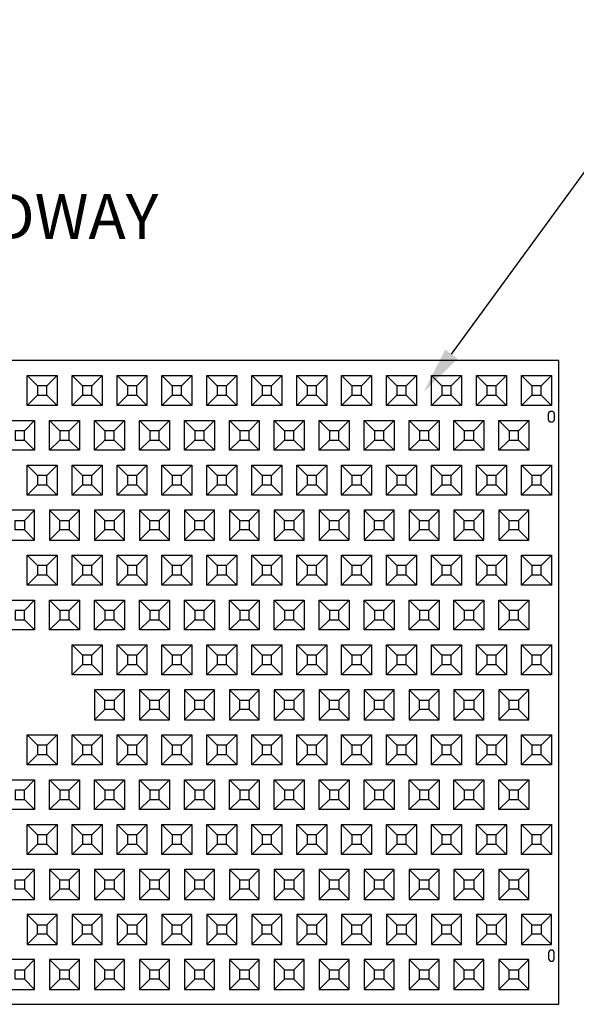
# Model space of a CAD drawing. Units: inches. Extents: x 33 to 677, y 44 to 904.
# Drawn here: x 230 to 300, y 587 to 712 of the extents above; entities that cross this region are included whole.
import ezdxf
from ezdxf import colors
from ezdxf.entities.mleader import LeaderData, LeaderLine
from ezdxf.math import Vec2, Vec3

# ---------------------------------------------------------------- set-up
doc = ezdxf.new("R2010")
doc.units = ezdxf.units.IN
doc.header["$MEASUREMENT"] = 0
for name, color, linetype in [('C-DIMS', 4, 'Continuous'), ('C-MAT', 3, 'Continuous'), ('C-PATT', 143, 'Continuous'), ('C-PATT-SOLID', 9, 'Continuous')]:
    doc.layers.add(name, color=color, linetype=linetype)
doc.styles.get("Standard").update_dxf_attribs({"font": 'arial.ttf'})

# ---------------------------------------------------------------- blocks, each defined once
blk = doc.blocks.new('A$C2CA2104A')
at = {"layer": 'C-MAT'}
blk.add_lwpolyline([(0, 0), (144, 0), (144, 86), (0, 86)], close=True, dxfattribs=at)
at = {"layer": 'C-PATT'}
for points in [[(142.63, 78.87, -1), (143.38, 78.87), (143.38, 78.12, -1), (142.63, 78.12)], [(142.63, 6.12, 1), (143.38, 6.12), (143.38, 6.87, 1), (142.63, 6.87)]]:
    blk.add_lwpolyline(points, format="xyb", close=True, dxfattribs=at)
at = {"layer": 'C-PATT-SOLID'}
for p, q in [((74.38, 82.62), (73, 84)), ((75.63, 82.62), (77, 84)), ((80.38, 82.62), (79, 84)), ((81.63, 82.62), (83, 84)), ((86.38, 82.62), (85, 84)), ((87.63, 82.62), (89, 84)), ((92.38, 82.62), (91, 84)), ((93.63, 82.62), (95, 84)), ((98.38, 82.62), (97, 84)), ((99.63, 82.62), (101, 84)), ((104.38, 82.62), (103, 84)), ((105.63, 82.62), (107, 84)), ((110.38, 82.62), (109, 84)), ((111.63, 82.62), (113, 84)), ((116.38, 82.62), (115, 84)), ((117.63, 82.62), (119, 84)), ((122.38, 82.62), (121, 84)), ((123.63, 82.62), (125, 84)), ((128.38, 82.62), (127, 84)), ((129.63, 82.62), (131, 84)), ((134.38, 82.62), (133, 84)), ((135.63, 82.62), (137, 84)), ((140.38, 82.62), (139, 84)), ((141.63, 82.62), (143, 84)), ((73, 80), (74.38, 81.37)), ((75.63, 81.37), (77, 80)), ((79, 80), (80.38, 81.37)), ((81.63, 81.37), (83, 80)), ((85, 80), (86.38, 81.37)), ((87.63, 81.37), (89, 80)), ((91, 80), (92.38, 81.37)), ((93.63, 81.37), (95, 80)), ((97, 80), (98.38, 81.37)), ((99.63, 81.37), (101, 80)), ((103, 80), (104.38, 81.37)), ((105.63, 81.37), (107, 80)), ((109, 80), (110.38, 81.37)), ((111.63, 81.37), (113, 80)), ((115, 80), (116.38, 81.37)), ((117.63, 81.37), (119, 80)), ((121, 80), (122.38, 81.37)), ((123.63, 81.37), (125, 80)), ((127, 80), (128.38, 81.37)), ((129.63, 81.37), (131, 80)), ((133, 80), (134.38, 81.37)), ((135.63, 81.37), (137, 80)), ((139, 80), (140.38, 81.37)), ((141.63, 81.37), (143, 80)), ((72.63, 76.62), (74, 78)), ((77.38, 76.62), (76, 78)), ((78.63, 76.62), (80, 78)), ((83.38, 76.62), (82, 78)), ((84.63, 76.62), (86, 78)), ((89.38, 76.62), (88, 78)), ((90.63, 76.62), (92, 78)), ((95.38, 76.62), (94, 78)), ((96.63, 76.62), (98, 78)), ((101.38, 76.62), (100, 78)), ((102.63, 76.62), (104, 78)), ((107.38, 76.62), (106, 78)), ((108.63, 76.62), (110, 78)), ((113.38, 76.62), (112, 78)), ((114.63, 76.62), (116, 78)), ((119.38, 76.62), (118, 78)), ((120.63, 76.62), (122, 78)), ((125.38, 76.62), (124, 78)), ((126.63, 76.62), (128, 78)), ((131.38, 76.62), (130, 78)), ((132.63, 76.62), (134, 78)), ((137.38, 76.62), (136, 78)), ((138.63, 76.62), (140, 78)), ((72.63, 75.37), (74, 74)), ((76, 74), (77.38, 75.37)), ((78.63, 75.37), (80, 74)), ((82, 74), (83.38, 75.37)), ((84.63, 75.37), (86, 74)), ((88, 74), (89.38, 75.37)), ((90.63, 75.37), (92, 74)), ((94, 74), (95.38, 75.37)), ((96.63, 75.37), (98, 74)), ((100, 74), (101.38, 75.37)), ((102.63, 75.37), (104, 74)), ((106, 74), (107.38, 75.37)), ((108.63, 75.37), (110, 74)), ((112, 74), (113.38, 75.37)), ((114.63, 75.37), (116, 74)), ((118, 74), (119.38, 75.37)), ((120.63, 75.37), (122, 74)), ((124, 74), (125.38, 75.37)), ((126.63, 75.37), (128, 74)), ((130, 74), (131.38, 75.37)), ((132.63, 75.37), (134, 74)), ((136, 74), (137.38, 75.37)), ((138.63, 75.37), (140, 74)), ((74.38, 70.62), (73, 72)), ((75.63, 70.62), (77, 72)), ((80.38, 70.62), (79, 72)), ((81.63, 70.62), (83, 72)), ((86.38, 70.62), (85, 72)), ((87.63, 70.62), (89, 72)), ((92.38, 70.62), (91, 72)), ((93.63, 70.62), (95, 72)), ((98.38, 70.62), (97, 72)), ((99.63, 70.62), (101, 72)), ((104.38, 70.62), (103, 72)), ((105.63, 70.62), (107, 72)), ((110.38, 70.62), (109, 72)), ((111.63, 70.62), (113, 72)), ((116.38, 70.62), (115, 72)), ((117.63, 70.62), (119, 72)), ((122.38, 70.62), (121, 72)), ((123.63, 70.62), (125, 72)), ((128.38, 70.62), (127, 72)), ((129.63, 70.62), (131, 72)), ((134.38, 70.62), (133, 72)), ((135.63, 70.62), (137, 72)), ((140.38, 70.62), (139, 72)), ((141.63, 70.62), (143, 72)), ((73, 68), (74.38, 69.37)), ((75.63, 69.37), (77, 68)), ((79, 68), (80.38, 69.37)), ((81.63, 69.37), (83, 68)), ((85, 68), (86.38, 69.37)), ((87.63, 69.37), (89, 68)), ((91, 68), (92.38, 69.37)), ((93.63, 69.37), (95, 68)), ((97, 68), (98.38, 69.37)), ((99.63, 69.37), (101, 68)), ((103, 68), (104.38, 69.37)), ((105.63, 69.37), (107, 68)), ((109, 68), (110.38, 69.37)), ((111.63, 69.37), (113, 68)), ((115, 68), (116.38, 69.37)), ((117.63, 69.37), (119, 68)), ((121, 68), (122.38, 69.37)), ((123.63, 69.37), (125, 68)), ((127, 68), (128.38, 69.37)), ((129.63, 69.37), (131, 68)), ((133, 68), (134.38, 69.37)), ((135.63, 69.37), (137, 68)), ((139, 68), (140.38, 69.37)), ((141.63, 69.37), (143, 68)), ((72.63, 64.62), (74, 66)), ((76, 66), (77.38, 64.62)), ((78.63, 64.62), (80, 66)), ((82, 66), (83.38, 64.62)), ((84.63, 64.62), (86, 66)), ((88, 66), (89.38, 64.62)), ((90.63, 64.62), (92, 66)), ((94, 66), (95.38, 64.62)), ((96.63, 64.62), (98, 66)), ((100, 66), (101.38, 64.62)), ((102.63, 64.62), (104, 66)), ((106, 66), (107.38, 64.62)), ((108.63, 64.62), (110, 66)), ((112, 66), (113.38, 64.62)), ((114.63, 64.62), (116, 66)), ((118, 66), (119.38, 64.62)), ((120.63, 64.62), (122, 66)), ((124, 66), (125.38, 64.62)), ((126.63, 64.62), (128, 66)), ((130, 66), (131.38, 64.62)), ((132.63, 64.62), (134, 66)), ((136, 66), (137.38, 64.62)), ((138.63, 64.62), (140, 66)), ((72.63, 63.37), (74, 62)), ((77.38, 63.37), (76, 62)), ((78.63, 63.37), (80, 62)), ((83.38, 63.37), (82, 62)), ((84.63, 63.37), (86, 62)), ((89.38, 63.37), (88, 62)), ((90.63, 63.37), (92, 62)), ((95.38, 63.37), (94, 62)), ((96.63, 63.37), (98, 62)), ((101.38, 63.37), (100, 62)), ((102.63, 63.37), (104, 62)), ((107.38, 63.37), (106, 62)), ((108.63, 63.37), (110, 62)), ((113.38, 63.37), (112, 62)), ((114.63, 63.37), (116, 62)), ((119.38, 63.37), (118, 62)), ((120.63, 63.37), (122, 62)), ((125.38, 63.37), (124, 62)), ((126.63, 63.37), (128, 62)), ((131.38, 63.37), (130, 62)), ((132.63, 63.37), (134, 62)), ((137.38, 63.37), (136, 62)), ((138.63, 63.37), (140, 62)), ((74.38, 58.62), (73, 60)), ((75.63, 58.62), (77, 60)), ((80.38, 58.62), (79, 60)), ((81.63, 58.62), (83, 60)), ((86.38, 58.62), (85, 60)), ((87.63, 58.62), (89, 60)), ((92.38, 58.62), (91, 60)), ((93.63, 58.62), (95, 60)), ((98.38, 58.62), (97, 60)), ((99.63, 58.62), (101, 60)), ((104.38, 58.62), (103, 60)), ((105.63, 58.62), (107, 60)), ((110.38, 58.62), (109, 60)), ((111.63, 58.62), (113, 60)), ((116.38, 58.62), (115, 60)), ((117.63, 58.62), (119, 60)), ((122.38, 58.62), (121, 60)), ((123.63, 58.62), (125, 60)), ((128.38, 58.62), (127, 60)), ((129.63, 58.62), (131, 60)), ((134.38, 58.62), (133, 60)), ((135.63, 58.62), (137, 60)), ((140.38, 58.62), (139, 60)), ((141.63, 58.62), (143, 60)), ((73, 56), (74.38, 57.37)), ((75.63, 57.37), (77, 56)), ((79, 56), (80.38, 57.37)), ((81.63, 57.37), (83, 56)), ((85, 56), (86.38, 57.37)), ((87.63, 57.37), (89, 56)), ((91, 56), (92.38, 57.37)), ((93.63, 57.37), (95, 56)), ((97, 56), (98.38, 57.37)), ((99.63, 57.37), (101, 56)), ((103, 56), (104.38, 57.37)), ((105.63, 57.37), (107, 56)), ((109, 56), (110.38, 57.37)), ((111.63, 57.37), (113, 56)), ((115, 56), (116.38, 57.37)), ((117.63, 57.37), (119, 56)), ((121, 56), (122.38, 57.37)), ((123.63, 57.37), (125, 56)), ((127, 56), (128.38, 57.37)), ((129.63, 57.37), (131, 56)), ((133, 56), (134.38, 57.37)), ((135.63, 57.37), (137, 56)), ((139, 56), (140.38, 57.37)), ((141.63, 57.37), (143, 56)), ((72.63, 52.62), (74, 54)), ((77.38, 52.62), (76, 54)), ((78.63, 52.62), (80, 54)), ((83.38, 52.62), (82, 54)), ((84.63, 52.62), (86, 54)), ((89.38, 52.62), (88, 54)), ((90.63, 52.62), (92, 54)), ((95.38, 52.62), (94, 54)), ((96.63, 52.62), (98, 54)), ((101.38, 52.62), (100, 54)), ((102.63, 52.62), (104, 54)), ((107.38, 52.62), (106, 54)), ((108.63, 52.62), (110, 54)), ((113.38, 52.62), (112, 54)), ((114.63, 52.62), (116, 54)), ((119.38, 52.62), (118, 54)), ((120.63, 52.62), (122, 54)), ((125.38, 52.62), (124, 54)), ((126.63, 52.62), (128, 54)), ((131.38, 52.62), (130, 54)), ((132.63, 52.62), (134, 54)), ((137.38, 52.62), (136, 54)), ((138.63, 52.62), (140, 54)), ((72.63, 51.37), (74, 50)), ((76, 50), (77.38, 51.37)), ((78.63, 51.37), (80, 50)), ((82, 50), (83.38, 51.37)), ((84.63, 51.37), (86, 50)), ((88, 50), (89.38, 51.37)), ((90.63, 51.37), (92, 50)), ((94, 50), (95.38, 51.37)), ((96.63, 51.37), (98, 50)), ((100, 50), (101.38, 51.37)), ((102.63, 51.37), (104, 50)), ((106, 50), (107.38, 51.37)), ((108.63, 51.37), (110, 50)), ((112, 50), (113.38, 51.37)), ((114.63, 51.37), (116, 50)), ((118, 50), (119.38, 51.37)), ((120.63, 51.37), (122, 50)), ((124, 50), (125.38, 51.37)), ((126.63, 51.37), (128, 50)), ((130, 50), (131.38, 51.37)), ((132.63, 51.37), (134, 50)), ((136, 50), (137.38, 51.37)), ((138.63, 51.37), (140, 50)), ((80.38, 46.62), (79, 48)), ((81.63, 46.62), (83, 48)), ((86.38, 46.62), (85, 48)), ((87.63, 46.62), (89, 48)), ((92.38, 46.62), (91, 48)), ((93.63, 46.62), (95, 48)), ((98.38, 46.62), (97, 48)), ((99.63, 46.62), (101, 48)), ((104.38, 46.62), (103, 48)), ((105.63, 46.62), (107, 48)), ((110.38, 46.62), (109, 48)), ((111.63, 46.62), (113, 48)), ((116.38, 46.62), (115, 48)), ((117.63, 46.62), (119, 48)), ((122.38, 46.62), (121, 48)), ((123.63, 46.62), (125, 48)), ((128.38, 46.62), (127, 48)), ((129.63, 46.62), (131, 48)), ((134.38, 46.62), (133, 48)), ((135.63, 46.62), (137, 48)), ((140.38, 46.62), (139, 48)), ((141.63, 46.62), (143, 48)), ((79, 44), (80.38, 45.37)), ((81.63, 45.37), (83, 44)), ((85, 44), (86.38, 45.37)), ((87.63, 45.37), (89, 44)), ((91, 44), (92.38, 45.37)), ((93.63, 45.37), (95, 44)), ((97, 44), (98.38, 45.37)), ((99.63, 45.37), (101, 44)), ((103, 44), (104.38, 45.37)), ((105.63, 45.37), (107, 44)), ((109, 44), (110.38, 45.37)), ((111.63, 45.37), (113, 44)), ((115, 44), (116.38, 45.37)), ((117.63, 45.37), (119, 44)), ((121, 44), (122.38, 45.37)), ((123.63, 45.37), (125, 44)), ((127, 44), (128.38, 45.37)), ((129.63, 45.37), (131, 44)), ((133, 44), (134.38, 45.37)), ((135.63, 45.37), (137, 44)), ((139, 44), (140.38, 45.37)), ((141.63, 45.37), (143, 44)), ((82, 42), (83.38, 40.62)), ((84.63, 40.62), (86, 42)), ((88, 42), (89.38, 40.62)), ((90.63, 40.62), (92, 42)), ((94, 42), (95.38, 40.62)), ((96.63, 40.62), (98, 42)), ((100, 42), (101.38, 40.62)), ((102.63, 40.62), (104, 42)), ((106, 42), (107.38, 40.62)), ((108.63, 40.62), (110, 42)), ((112, 42), (113.38, 40.62)), ((114.63, 40.62), (116, 42)), ((118, 42), (119.38, 40.62)), ((120.63, 40.62), (122, 42)), ((124, 42), (125.38, 40.62)), ((126.63, 40.62), (128, 42)), ((130, 42), (131.38, 40.62)), ((132.63, 40.62), (134, 42)), ((136, 42), (137.38, 40.62)), ((138.63, 40.62), (140, 42)), ((83.38, 39.37), (82, 38)), ((84.63, 39.37), (86, 38)), ((89.38, 39.37), (88, 38)), ((90.63, 39.37), (92, 38)), ((95.38, 39.37), (94, 38)), ((96.63, 39.37), (98, 38)), ((101.38, 39.37), (100, 38)), ((102.63, 39.37), (104, 38)), ((107.38, 39.37), (106, 38)), ((108.63, 39.37), (110, 38)), ((113.38, 39.37), (112, 38)), ((114.63, 39.37), (116, 38)), ((119.38, 39.37), (118, 38)), ((120.63, 39.37), (122, 38)), ((125.38, 39.37), (124, 38)), ((126.63, 39.37), (128, 38)), ((131.38, 39.37), (130, 38)), ((132.63, 39.37), (134, 38)), ((137.38, 39.37), (136, 38)), ((138.63, 39.37), (140, 38)), ((74.38, 34.62), (73, 36)), ((75.63, 34.62), (77, 36)), ((80.38, 34.62), (79, 36)), ((81.63, 34.62), (83, 36)), ((86.38, 34.62), (85, 36)), ((87.63, 34.62), (89, 36)), ((92.38, 34.62), (91, 36)), ((93.63, 34.62), (95, 36)), ((98.38, 34.62), (97, 36)), ((99.63, 34.62), (101, 36)), ((104.38, 34.62), (103, 36)), ((105.63, 34.62), (107, 36)), ((110.38, 34.62), (109, 36)), ((111.63, 34.62), (113, 36)), ((116.38, 34.62), (115, 36)), ((117.63, 34.62), (119, 36)), ((122.38, 34.62), (121, 36)), ((123.63, 34.62), (125, 36)), ((128.38, 34.62), (127, 36)), ((129.63, 34.62), (131, 36)), ((134.38, 34.62), (133, 36)), ((135.63, 34.62), (137, 36)), ((140.38, 34.62), (139, 36)), ((141.63, 34.62), (143, 36)), ((73, 32), (74.38, 33.37)), ((75.63, 33.37), (77, 32)), ((79, 32), (80.38, 33.37)), ((81.63, 33.37), (83, 32)), ((85, 32), (86.38, 33.37)), ((87.63, 33.37), (89, 32)), ((91, 32), (92.38, 33.37)), ((93.63, 33.37), (95, 32)), ((97, 32), (98.38, 33.37)), ((99.63, 33.37), (101, 32)), ((103, 32), (104.38, 33.37)), ((105.63, 33.37), (107, 32)), ((109, 32), (110.38, 33.37)), ((111.63, 33.37), (113, 32)), ((115, 32), (116.38, 33.37)), ((117.63, 33.37), (119, 32)), ((121, 32), (122.38, 33.37)), ((123.63, 33.37), (125, 32)), ((127, 32), (128.38, 33.37)), ((129.63, 33.37), (131, 32)), ((133, 32), (134.38, 33.37)), ((135.63, 33.37), (137, 32)), ((139, 32), (140.38, 33.37)), ((141.63, 33.37), (143, 32)), ((72.63, 28.62), (74, 30)), ((77.38, 28.62), (76, 30)), ((78.63, 28.62), (80, 30)), ((83.38, 28.62), (82, 30)), ((84.63, 28.62), (86, 30)), ((89.38, 28.62), (88, 30)), ((90.63, 28.62), (92, 30)), ((95.38, 28.62), (94, 30)), ((96.63, 28.62), (98, 30)), ((101.38, 28.62), (100, 30)), ((102.63, 28.62), (104, 30)), ((107.38, 28.62), (106, 30)), ((108.63, 28.62), (110, 30)), ((113.38, 28.62), (112, 30)), ((114.63, 28.62), (116, 30)), ((119.38, 28.62), (118, 30)), ((120.63, 28.62), (122, 30)), ((125.38, 28.62), (124, 30)), ((126.63, 28.62), (128, 30)), ((131.38, 28.62), (130, 30)), ((132.63, 28.62), (134, 30)), ((137.38, 28.62), (136, 30)), ((138.63, 28.62), (140, 30)), ((72.63, 27.37), (74, 26)), ((76, 26), (77.38, 27.37)), ((78.63, 27.37), (80, 26)), ((82, 26), (83.38, 27.37)), ((84.63, 27.37), (86, 26)), ((88, 26), (89.38, 27.37)), ((90.63, 27.37), (92, 26)), ((94, 26), (95.38, 27.37)), ((96.63, 27.37), (98, 26)), ((100, 26), (101.38, 27.37)), ((102.63, 27.37), (104, 26)), ((106, 26), (107.38, 27.37)), ((108.63, 27.37), (110, 26)), ((112, 26), (113.38, 27.37)), ((114.63, 27.37), (116, 26)), ((118, 26), (119.38, 27.37)), ((120.63, 27.37), (122, 26)), ((124, 26), (125.38, 27.37)), ((126.63, 27.37), (128, 26)), ((130, 26), (131.38, 27.37)), ((132.63, 27.37), (134, 26)), ((136, 26), (137.38, 27.37)), ((138.63, 27.37), (140, 26)), ((74.38, 22.62), (73, 24)), ((75.63, 22.62), (77, 24)), ((80.38, 22.62), (79, 24)), ((81.63, 22.62), (83, 24)), ((86.38, 22.62), (85, 24)), ((87.63, 22.62), (89, 24)), ((92.38, 22.62), (91, 24)), ((93.63, 22.62), (95, 24)), ((98.38, 22.62), (97, 24)), ((99.63, 22.62), (101, 24)), ((104.38, 22.62), (103, 24)), ((105.63, 22.62), (107, 24)), ((110.38, 22.62), (109, 24)), ((111.63, 22.62), (113, 24)), ((116.38, 22.62), (115, 24)), ((117.63, 22.62), (119, 24)), ((122.38, 22.62), (121, 24)), ((123.63, 22.62), (125, 24)), ((128.38, 22.62), (127, 24)), ((129.63, 22.62), (131, 24)), ((134.38, 22.62), (133, 24)), ((135.63, 22.62), (137, 24)), ((140.38, 22.62), (139, 24)), ((141.63, 22.62), (143, 24)), ((73, 20), (74.38, 21.37)), ((75.63, 21.37), (77, 20)), ((79, 20), (80.38, 21.37)), ((81.63, 21.37), (83, 20)), ((85, 20), (86.38, 21.37)), ((87.63, 21.37), (89, 20)), ((91, 20), (92.38, 21.37)), ((93.63, 21.37), (95, 20)), ((97, 20), (98.38, 21.37)), ((99.63, 21.37), (101, 20)), ((103, 20), (104.38, 21.37)), ((105.63, 21.37), (107, 20)), ((109, 20), (110.38, 21.37)), ((111.63, 21.37), (113, 20)), ((115, 20), (116.38, 21.37)), ((117.63, 21.37), (119, 20)), ((121, 20), (122.38, 21.37)), ((123.63, 21.37), (125, 20)), ((127, 20), (128.38, 21.37)), ((129.63, 21.37), (131, 20)), ((133, 20), (134.38, 21.37)), ((135.63, 21.37), (137, 20)), ((139, 20), (140.38, 21.37)), ((141.63, 21.37), (143, 20)), ((72.63, 16.62), (74, 18)), ((76, 18), (77.38, 16.62)), ((78.63, 16.62), (80, 18)), ((82, 18), (83.38, 16.62)), ((84.63, 16.62), (86, 18)), ((88, 18), (89.38, 16.62)), ((90.63, 16.62), (92, 18)), ((94, 18), (95.38, 16.62)), ((96.63, 16.62), (98, 18)), ((100, 18), (101.38, 16.62)), ((102.63, 16.62), (104, 18)), ((106, 18), (107.38, 16.62)), ((108.63, 16.62), (110, 18)), ((112, 18), (113.38, 16.62)), ((114.63, 16.62), (116, 18)), ((118, 18), (119.38, 16.62)), ((120.63, 16.62), (122, 18)), ((124, 18), (125.38, 16.62)), ((126.63, 16.62), (128, 18)), ((130, 18), (131.38, 16.62)), ((132.63, 16.62), (134, 18)), ((136, 18), (137.38, 16.62)), ((138.63, 16.62), (140, 18)), ((72.63, 15.37), (74, 14)), ((77.38, 15.37), (76, 14)), ((78.63, 15.37), (80, 14)), ((83.38, 15.37), (82, 14)), ((84.63, 15.37), (86, 14)), ((89.38, 15.37), (88, 14)), ((90.63, 15.37), (92, 14)), ((95.38, 15.37), (94, 14)), ((96.63, 15.37), (98, 14)), ((101.38, 15.37), (100, 14)), ((102.63, 15.37), (104, 14)), ((107.38, 15.37), (106, 14)), ((108.63, 15.37), (110, 14)), ((113.38, 15.37), (112, 14)), ((114.63, 15.37), (116, 14)), ((119.38, 15.37), (118, 14)), ((120.63, 15.37), (122, 14)), ((125.38, 15.37), (124, 14)), ((126.63, 15.37), (128, 14)), ((131.38, 15.37), (130, 14)), ((132.63, 15.37), (134, 14)), ((137.38, 15.37), (136, 14)), ((138.63, 15.37), (140, 14)), ((73, 12), (74.38, 10.62)), ((75.63, 10.62), (77, 12)), ((79, 12), (80.38, 10.62)), ((81.63, 10.62), (83, 12)), ((85, 12), (86.38, 10.62)), ((87.63, 10.62), (89, 12)), ((91, 12), (92.38, 10.62)), ((93.63, 10.62), (95, 12)), ((97, 12), (98.38, 10.62)), ((99.63, 10.62), (101, 12)), ((103, 12), (104.38, 10.62)), ((105.63, 10.62), (107, 12)), ((109, 12), (110.38, 10.62)), ((111.63, 10.62), (113, 12)), ((115, 12), (116.38, 10.62)), ((117.63, 10.62), (119, 12)), ((121, 12), (122.38, 10.62)), ((123.63, 10.62), (125, 12)), ((127, 12), (128.38, 10.62)), ((129.63, 10.62), (131, 12)), ((133, 12), (134.38, 10.62)), ((135.63, 10.62), (137, 12)), ((139, 12), (140.38, 10.62)), ((141.63, 10.62), (143, 12)), ((74.38, 9.37), (73, 8)), ((75.63, 9.37), (77, 8)), ((80.38, 9.37), (79, 8)), ((81.63, 9.37), (83, 8)), ((86.38, 9.37), (85, 8)), ((87.63, 9.37), (89, 8)), ((92.38, 9.37), (91, 8)), ((93.63, 9.37), (95, 8)), ((98.38, 9.37), (97, 8)), ((99.63, 9.37), (101, 8)), ((104.38, 9.37), (103, 8)), ((105.63, 9.37), (107, 8)), ((110.38, 9.37), (109, 8)), ((111.63, 9.37), (113, 8)), ((116.38, 9.37), (115, 8)), ((117.63, 9.37), (119, 8)), ((122.38, 9.37), (121, 8)), ((123.63, 9.37), (125, 8)), ((128.38, 9.37), (127, 8)), ((129.63, 9.37), (131, 8)), ((134.38, 9.37), (133, 8)), ((135.63, 9.37), (137, 8)), ((140.38, 9.37), (139, 8)), ((141.63, 9.37), (143, 8)), ((72.63, 4.62), (74, 6)), ((76, 6), (77.38, 4.62)), ((78.63, 4.62), (80, 6)), ((82, 6), (83.38, 4.62)), ((84.63, 4.62), (86, 6)), ((88, 6), (89.38, 4.62)), ((90.63, 4.62), (92, 6)), ((94, 6), (95.38, 4.62)), ((96.63, 4.62), (98, 6)), ((100, 6), (101.38, 4.62)), ((102.63, 4.62), (104, 6)), ((106, 6), (107.38, 4.62)), ((108.63, 4.62), (110, 6)), ((112, 6), (113.38, 4.62)), ((114.63, 4.62), (116, 6)), ((118, 6), (119.38, 4.62)), ((120.63, 4.62), (122, 6)), ((124, 6), (125.38, 4.62)), ((126.63, 4.62), (128, 6)), ((130, 6), (131.38, 4.62)), ((132.63, 4.62), (134, 6)), ((136, 6), (137.38, 4.62)), ((138.63, 4.62), (140, 6)), ((72.63, 3.37), (74, 2)), ((77.38, 3.37), (76, 2)), ((78.63, 3.37), (80, 2)), ((83.38, 3.37), (82, 2)), ((84.63, 3.37), (86, 2)), ((89.38, 3.37), (88, 2)), ((90.63, 3.37), (92, 2)), ((95.38, 3.37), (94, 2)), ((96.63, 3.37), (98, 2)), ((101.38, 3.37), (100, 2)), ((102.63, 3.37), (104, 2)), ((107.38, 3.37), (106, 2)), ((108.63, 3.37), (110, 2)), ((113.38, 3.37), (112, 2)), ((114.63, 3.37), (116, 2)), ((119.38, 3.37), (118, 2)), ((120.63, 3.37), (122, 2)), ((125.38, 3.37), (124, 2)), ((126.63, 3.37), (128, 2)), ((131.38, 3.37), (130, 2)), ((132.63, 3.37), (134, 2)), ((137.38, 3.37), (136, 2)), ((138.63, 3.37), (140, 2))]:
    blk.add_line(p, q, dxfattribs=at)
for points in [[(73, 84), (77, 84), (77, 80), (73, 80)], [(79, 84), (83, 84), (83, 80), (79, 80)], [(85, 84), (89, 84), (89, 80), (85, 80)], [(91, 84), (95, 84), (95, 80), (91, 80)], [(97, 84), (101, 84), (101, 80), (97, 80)], [(103, 84), (107, 84), (107, 80), (103, 80)], [(109, 84), (113, 84), (113, 80), (109, 80)], [(115, 84), (119, 84), (119, 80), (115, 80)], [(121, 84), (125, 84), (125, 80), (121, 80)], [(127, 84), (131, 84), (131, 80), (127, 80)], [(133, 84), (137, 84), (137, 80), (133, 80)], [(139, 84), (143, 84), (143, 80), (139, 80)], [(74.38, 81.37), (75.63, 81.37), (75.63, 82.62), (74.38, 82.62)], [(80.38, 81.37), (81.63, 81.37), (81.63, 82.62), (80.38, 82.62)], [(86.38, 81.37), (87.63, 81.37), (87.63, 82.62), (86.38, 82.62)], [(92.38, 81.37), (93.63, 81.37), (93.63, 82.62), (92.38, 82.62)], [(98.38, 81.37), (99.63, 81.37), (99.63, 82.62), (98.38, 82.62)], [(104.38, 81.37), (105.63, 81.37), (105.63, 82.62), (104.38, 82.62)], [(110.38, 81.37), (111.63, 81.37), (111.63, 82.62), (110.38, 82.62)], [(116.38, 81.37), (117.63, 81.37), (117.63, 82.62), (116.38, 82.62)], [(122.38, 81.37), (123.63, 81.37), (123.63, 82.62), (122.38, 82.62)], [(128.38, 81.37), (129.63, 81.37), (129.63, 82.62), (128.38, 82.62)], [(134.38, 81.37), (135.63, 81.37), (135.63, 82.62), (134.38, 82.62)], [(140.38, 81.37), (141.63, 81.37), (141.63, 82.62), (140.38, 82.62)], [(70, 78), (74, 78), (74, 74), (70, 74)], [(76, 78), (80, 78), (80, 74), (76, 74)], [(82, 78), (86, 78), (86, 74), (82, 74)], [(88, 78), (92, 78), (92, 74), (88, 74)], [(94, 78), (98, 78), (98, 74), (94, 74)], [(100, 78), (104, 78), (104, 74), (100, 74)], [(106, 78), (110, 78), (110, 74), (106, 74)], [(112, 78), (116, 78), (116, 74), (112, 74)], [(118, 78), (122, 78), (122, 74), (118, 74)], [(124, 78), (128, 78), (128, 74), (124, 74)], [(130, 78), (134, 78), (134, 74), (130, 74)], [(136, 78), (140, 78), (140, 74), (136, 74)], [(71.38, 75.37), (72.63, 75.37), (72.63, 76.62), (71.38, 76.62)], [(77.38, 75.37), (78.63, 75.37), (78.63, 76.62), (77.38, 76.62)], [(83.38, 75.37), (84.63, 75.37), (84.63, 76.62), (83.38, 76.62)], [(89.38, 75.37), (90.63, 75.37), (90.63, 76.62), (89.38, 76.62)], [(95.38, 75.37), (96.63, 75.37), (96.63, 76.62), (95.38, 76.62)], [(101.38, 75.37), (102.63, 75.37), (102.63, 76.62), (101.38, 76.62)], [(107.38, 75.37), (108.63, 75.37), (108.63, 76.62), (107.38, 76.62)], [(113.38, 75.37), (114.63, 75.37), (114.63, 76.62), (113.38, 76.62)], [(119.38, 75.37), (120.63, 75.37), (120.63, 76.62), (119.38, 76.62)], [(125.38, 75.37), (126.63, 75.37), (126.63, 76.62), (125.38, 76.62)], [(131.38, 75.37), (132.63, 75.37), (132.63, 76.62), (131.38, 76.62)], [(137.38, 75.37), (138.63, 75.37), (138.63, 76.62), (137.38, 76.62)], [(73, 72), (77, 72), (77, 68), (73, 68)], [(79, 72), (83, 72), (83, 68), (79, 68)], [(85, 72), (89, 72), (89, 68), (85, 68)], [(91, 72), (95, 72), (95, 68), (91, 68)], [(97, 72), (101, 72), (101, 68), (97, 68)], [(103, 72), (107, 72), (107, 68), (103, 68)], [(109, 72), (113, 72), (113, 68), (109, 68)], [(115, 72), (119, 72), (119, 68), (115, 68)], [(121, 72), (125, 72), (125, 68), (121, 68)], [(127, 72), (131, 72), (131, 68), (127, 68)], [(133, 72), (137, 72), (137, 68), (133, 68)], [(139, 72), (143, 72), (143, 68), (139, 68)], [(74.38, 69.37), (75.63, 69.37), (75.63, 70.62), (74.38, 70.62)], [(80.38, 69.37), (81.63, 69.37), (81.63, 70.62), (80.38, 70.62)], [(86.38, 69.37), (87.63, 69.37), (87.63, 70.62), (86.38, 70.62)], [(92.38, 69.37), (93.63, 69.37), (93.63, 70.62), (92.38, 70.62)], [(98.38, 69.37), (99.63, 69.37), (99.63, 70.62), (98.38, 70.62)], [(104.38, 69.37), (105.63, 69.37), (105.63, 70.62), (104.38, 70.62)], [(110.38, 69.37), (111.63, 69.37), (111.63, 70.62), (110.38, 70.62)], [(116.38, 69.37), (117.63, 69.37), (117.63, 70.62), (116.38, 70.62)], [(122.38, 69.37), (123.63, 69.37), (123.63, 70.62), (122.38, 70.62)], [(128.38, 69.37), (129.63, 69.37), (129.63, 70.62), (128.38, 70.62)], [(134.38, 69.37), (135.63, 69.37), (135.63, 70.62), (134.38, 70.62)], [(140.38, 69.37), (141.63, 69.37), (141.63, 70.62), (140.38, 70.62)], [(70, 62), (74, 62), (74, 66), (70, 66)], [(76, 62), (80, 62), (80, 66), (76, 66)], [(82, 62), (86, 62), (86, 66), (82, 66)], [(88, 62), (92, 62), (92, 66), (88, 66)], [(94, 62), (98, 62), (98, 66), (94, 66)], [(100, 62), (104, 62), (104, 66), (100, 66)], [(106, 62), (110, 62), (110, 66), (106, 66)], [(112, 62), (116, 62), (116, 66), (112, 66)], [(118, 62), (122, 62), (122, 66), (118, 66)], [(124, 62), (128, 62), (128, 66), (124, 66)], [(130, 62), (134, 62), (134, 66), (130, 66)], [(136, 62), (140, 62), (140, 66), (136, 66)], [(71.38, 64.62), (72.63, 64.62), (72.63, 63.37), (71.38, 63.37)], [(77.38, 64.62), (78.63, 64.62), (78.63, 63.37), (77.38, 63.37)], [(83.38, 64.62), (84.63, 64.62), (84.63, 63.37), (83.38, 63.37)], [(89.38, 64.62), (90.63, 64.62), (90.63, 63.37), (89.38, 63.37)], [(95.38, 64.62), (96.63, 64.62), (96.63, 63.37), (95.38, 63.37)], [(101.38, 64.62), (102.63, 64.62), (102.63, 63.37), (101.38, 63.37)], [(107.38, 64.62), (108.63, 64.62), (108.63, 63.37), (107.38, 63.37)], [(113.38, 64.62), (114.63, 64.62), (114.63, 63.37), (113.38, 63.37)], [(119.38, 64.62), (120.63, 64.62), (120.63, 63.37), (119.38, 63.37)], [(125.38, 64.62), (126.63, 64.62), (126.63, 63.37), (125.38, 63.37)], [(131.38, 64.62), (132.63, 64.62), (132.63, 63.37), (131.38, 63.37)], [(137.38, 64.62), (138.63, 64.62), (138.63, 63.37), (137.38, 63.37)], [(73, 60), (77, 60), (77, 56), (73, 56)], [(79, 60), (83, 60), (83, 56), (79, 56)], [(85, 60), (89, 60), (89, 56), (85, 56)], [(91, 60), (95, 60), (95, 56), (91, 56)], [(97, 60), (101, 60), (101, 56), (97, 56)], [(103, 60), (107, 60), (107, 56), (103, 56)], [(109, 60), (113, 60), (113, 56), (109, 56)], [(115, 60), (119, 60), (119, 56), (115, 56)], [(121, 60), (125, 60), (125, 56), (121, 56)], [(127, 60), (131, 60), (131, 56), (127, 56)], [(133, 60), (137, 60), (137, 56), (133, 56)], [(139, 60), (143, 60), (143, 56), (139, 56)], [(74.38, 57.37), (75.63, 57.37), (75.63, 58.62), (74.38, 58.62)], [(80.38, 57.37), (81.63, 57.37), (81.63, 58.62), (80.38, 58.62)], [(86.38, 57.37), (87.63, 57.37), (87.63, 58.62), (86.38, 58.62)], [(92.38, 57.37), (93.63, 57.37), (93.63, 58.62), (92.38, 58.62)], [(98.38, 57.37), (99.63, 57.37), (99.63, 58.62), (98.38, 58.62)], [(104.38, 57.37), (105.63, 57.37), (105.63, 58.62), (104.38, 58.62)], [(110.38, 57.37), (111.63, 57.37), (111.63, 58.62), (110.38, 58.62)], [(116.38, 57.37), (117.63, 57.37), (117.63, 58.62), (116.38, 58.62)], [(122.38, 57.37), (123.63, 57.37), (123.63, 58.62), (122.38, 58.62)], [(128.38, 57.37), (129.63, 57.37), (129.63, 58.62), (128.38, 58.62)], [(134.38, 57.37), (135.63, 57.37), (135.63, 58.62), (134.38, 58.62)], [(140.38, 57.37), (141.63, 57.37), (141.63, 58.62), (140.38, 58.62)], [(70, 54), (74, 54), (74, 50), (70, 50)], [(76, 54), (80, 54), (80, 50), (76, 50)], [(82, 54), (86, 54), (86, 50), (82, 50)], [(88, 54), (92, 54), (92, 50), (88, 50)], [(94, 54), (98, 54), (98, 50), (94, 50)], [(100, 54), (104, 54), (104, 50), (100, 50)], [(106, 54), (110, 54), (110, 50), (106, 50)], [(112, 54), (116, 54), (116, 50), (112, 50)], [(118, 54), (122, 54), (122, 50), (118, 50)], [(124, 54), (128, 54), (128, 50), (124, 50)], [(130, 54), (134, 54), (134, 50), (130, 50)], [(136, 54), (140, 54), (140, 50), (136, 50)], [(71.38, 51.37), (72.63, 51.37), (72.63, 52.62), (71.38, 52.62)], [(77.38, 51.37), (78.63, 51.37), (78.63, 52.62), (77.38, 52.62)], [(83.38, 51.37), (84.63, 51.37), (84.63, 52.62), (83.38, 52.62)], [(89.38, 51.37), (90.63, 51.37), (90.63, 52.62), (89.38, 52.62)], [(95.38, 51.37), (96.63, 51.37), (96.63, 52.62), (95.38, 52.62)], [(101.38, 51.37), (102.63, 51.37), (102.63, 52.62), (101.38, 52.62)], [(107.38, 51.37), (108.63, 51.37), (108.63, 52.62), (107.38, 52.62)], [(113.38, 51.37), (114.63, 51.37), (114.63, 52.62), (113.38, 52.62)], [(119.38, 51.37), (120.63, 51.37), (120.63, 52.62), (119.38, 52.62)], [(125.38, 51.37), (126.63, 51.37), (126.63, 52.62), (125.38, 52.62)], [(131.38, 51.37), (132.63, 51.37), (132.63, 52.62), (131.38, 52.62)], [(137.38, 51.37), (138.63, 51.37), (138.63, 52.62), (137.38, 52.62)], [(79, 48), (83, 48), (83, 44), (79, 44)], [(85, 48), (89, 48), (89, 44), (85, 44)], [(91, 48), (95, 48), (95, 44), (91, 44)], [(97, 48), (101, 48), (101, 44), (97, 44)], [(103, 48), (107, 48), (107, 44), (103, 44)], [(109, 48), (113, 48), (113, 44), (109, 44)], [(115, 48), (119, 48), (119, 44), (115, 44)], [(121, 48), (125, 48), (125, 44), (121, 44)], [(127, 48), (131, 48), (131, 44), (127, 44)], [(133, 48), (137, 48), (137, 44), (133, 44)], [(139, 48), (143, 48), (143, 44), (139, 44)], [(80.38, 45.37), (81.63, 45.37), (81.63, 46.62), (80.38, 46.62)], [(86.38, 45.37), (87.63, 45.37), (87.63, 46.62), (86.38, 46.62)], [(92.38, 45.37), (93.63, 45.37), (93.63, 46.62), (92.38, 46.62)], [(98.38, 45.37), (99.63, 45.37), (99.63, 46.62), (98.38, 46.62)], [(104.38, 45.37), (105.63, 45.37), (105.63, 46.62), (104.38, 46.62)], [(110.38, 45.37), (111.63, 45.37), (111.63, 46.62), (110.38, 46.62)], [(116.38, 45.37), (117.63, 45.37), (117.63, 46.62), (116.38, 46.62)], [(122.38, 45.37), (123.63, 45.37), (123.63, 46.62), (122.38, 46.62)], [(128.38, 45.37), (129.63, 45.37), (129.63, 46.62), (128.38, 46.62)], [(134.38, 45.37), (135.63, 45.37), (135.63, 46.62), (134.38, 46.62)], [(140.38, 45.37), (141.63, 45.37), (141.63, 46.62), (140.38, 46.62)], [(82, 38), (86, 38), (86, 42), (82, 42)], [(88, 38), (92, 38), (92, 42), (88, 42)], [(94, 38), (98, 38), (98, 42), (94, 42)], [(100, 38), (104, 38), (104, 42), (100, 42)], [(106, 38), (110, 38), (110, 42), (106, 42)], [(112, 38), (116, 38), (116, 42), (112, 42)], [(118, 38), (122, 38), (122, 42), (118, 42)], [(124, 38), (128, 38), (128, 42), (124, 42)], [(130, 38), (134, 38), (134, 42), (130, 42)], [(136, 38), (140, 38), (140, 42), (136, 42)], [(83.38, 40.62), (84.63, 40.62), (84.63, 39.37), (83.38, 39.37)], [(89.38, 40.62), (90.63, 40.62), (90.63, 39.37), (89.38, 39.37)], [(95.38, 40.62), (96.63, 40.62), (96.63, 39.37), (95.38, 39.37)], [(101.38, 40.62), (102.63, 40.62), (102.63, 39.37), (101.38, 39.37)], [(107.38, 40.62), (108.63, 40.62), (108.63, 39.37), (107.38, 39.37)], [(113.38, 40.62), (114.63, 40.62), (114.63, 39.37), (113.38, 39.37)], [(119.38, 40.62), (120.63, 40.62), (120.63, 39.37), (119.38, 39.37)], [(125.38, 40.62), (126.63, 40.62), (126.63, 39.37), (125.38, 39.37)], [(131.38, 40.62), (132.63, 40.62), (132.63, 39.37), (131.38, 39.37)], [(137.38, 40.62), (138.63, 40.62), (138.63, 39.37), (137.38, 39.37)], [(73, 36), (77, 36), (77, 32), (73, 32)], [(79, 36), (83, 36), (83, 32), (79, 32)], [(85, 36), (89, 36), (89, 32), (85, 32)], [(91, 36), (95, 36), (95, 32), (91, 32)], [(97, 36), (101, 36), (101, 32), (97, 32)], [(103, 36), (107, 36), (107, 32), (103, 32)], [(109, 36), (113, 36), (113, 32), (109, 32)], [(115, 36), (119, 36), (119, 32), (115, 32)], [(121, 36), (125, 36), (125, 32), (121, 32)], [(127, 36), (131, 36), (131, 32), (127, 32)], [(133, 36), (137, 36), (137, 32), (133, 32)], [(139, 36), (143, 36), (143, 32), (139, 32)], [(74.38, 33.37), (75.63, 33.37), (75.63, 34.62), (74.38, 34.62)], [(80.38, 33.37), (81.63, 33.37), (81.63, 34.62), (80.38, 34.62)], [(86.38, 33.37), (87.63, 33.37), (87.63, 34.62), (86.38, 34.62)], [(92.38, 33.37), (93.63, 33.37), (93.63, 34.62), (92.38, 34.62)], [(98.38, 33.37), (99.63, 33.37), (99.63, 34.62), (98.38, 34.62)], [(104.38, 33.37), (105.63, 33.37), (105.63, 34.62), (104.38, 34.62)], [(110.38, 33.37), (111.63, 33.37), (111.63, 34.62), (110.38, 34.62)], [(116.38, 33.37), (117.63, 33.37), (117.63, 34.62), (116.38, 34.62)], [(122.38, 33.37), (123.63, 33.37), (123.63, 34.62), (122.38, 34.62)], [(128.38, 33.37), (129.63, 33.37), (129.63, 34.62), (128.38, 34.62)], [(134.38, 33.37), (135.63, 33.37), (135.63, 34.62), (134.38, 34.62)], [(140.38, 33.37), (141.63, 33.37), (141.63, 34.62), (140.38, 34.62)], [(70, 30), (74, 30), (74, 26), (70, 26)], [(76, 30), (80, 30), (80, 26), (76, 26)], [(82, 30), (86, 30), (86, 26), (82, 26)], [(88, 30), (92, 30), (92, 26), (88, 26)], [(94, 30), (98, 30), (98, 26), (94, 26)], [(100, 30), (104, 30), (104, 26), (100, 26)], [(106, 30), (110, 30), (110, 26), (106, 26)], [(112, 30), (116, 30), (116, 26), (112, 26)], [(118, 30), (122, 30), (122, 26), (118, 26)], [(124, 30), (128, 30), (128, 26), (124, 26)], [(130, 30), (134, 30), (134, 26), (130, 26)], [(136, 30), (140, 30), (140, 26), (136, 26)], [(71.38, 27.37), (72.63, 27.37), (72.63, 28.62), (71.38, 28.62)], [(77.38, 27.37), (78.63, 27.37), (78.63, 28.62), (77.38, 28.62)], [(83.38, 27.37), (84.63, 27.37), (84.63, 28.62), (83.38, 28.62)], [(89.38, 27.37), (90.63, 27.37), (90.63, 28.62), (89.38, 28.62)], [(95.38, 27.37), (96.63, 27.37), (96.63, 28.62), (95.38, 28.62)], [(101.38, 27.37), (102.63, 27.37), (102.63, 28.62), (101.38, 28.62)], [(107.38, 27.37), (108.63, 27.37), (108.63, 28.62), (107.38, 28.62)], [(113.38, 27.37), (114.63, 27.37), (114.63, 28.62), (113.38, 28.62)], [(119.38, 27.37), (120.63, 27.37), (120.63, 28.62), (119.38, 28.62)], [(125.38, 27.37), (126.63, 27.37), (126.63, 28.62), (125.38, 28.62)], [(131.38, 27.37), (132.63, 27.37), (132.63, 28.62), (131.38, 28.62)], [(137.38, 27.37), (138.63, 27.37), (138.63, 28.62), (137.38, 28.62)], [(73, 24), (77, 24), (77, 20), (73, 20)], [(79, 24), (83, 24), (83, 20), (79, 20)], [(85, 24), (89, 24), (89, 20), (85, 20)], [(91, 24), (95, 24), (95, 20), (91, 20)], [(97, 24), (101, 24), (101, 20), (97, 20)], [(103, 24), (107, 24), (107, 20), (103, 20)], [(109, 24), (113, 24), (113, 20), (109, 20)], [(115, 24), (119, 24), (119, 20), (115, 20)], [(121, 24), (125, 24), (125, 20), (121, 20)], [(127, 24), (131, 24), (131, 20), (127, 20)], [(133, 24), (137, 24), (137, 20), (133, 20)], [(139, 24), (143, 24), (143, 20), (139, 20)], [(74.38, 21.37), (75.63, 21.37), (75.63, 22.62), (74.38, 22.62)], [(80.38, 21.37), (81.63, 21.37), (81.63, 22.62), (80.38, 22.62)], [(86.38, 21.37), (87.63, 21.37), (87.63, 22.62), (86.38, 22.62)], [(92.38, 21.37), (93.63, 21.37), (93.63, 22.62), (92.38, 22.62)], [(98.38, 21.37), (99.63, 21.37), (99.63, 22.62), (98.38, 22.62)], [(104.38, 21.37), (105.63, 21.37), (105.63, 22.62), (104.38, 22.62)], [(110.38, 21.37), (111.63, 21.37), (111.63, 22.62), (110.38, 22.62)], [(116.38, 21.37), (117.63, 21.37), (117.63, 22.62), (116.38, 22.62)], [(122.38, 21.37), (123.63, 21.37), (123.63, 22.62), (122.38, 22.62)], [(128.38, 21.37), (129.63, 21.37), (129.63, 22.62), (128.38, 22.62)], [(134.38, 21.37), (135.63, 21.37), (135.63, 22.62), (134.38, 22.62)], [(140.38, 21.37), (141.63, 21.37), (141.63, 22.62), (140.38, 22.62)], [(70, 14), (74, 14), (74, 18), (70, 18)], [(76, 14), (80, 14), (80, 18), (76, 18)], [(82, 14), (86, 14), (86, 18), (82, 18)], [(88, 14), (92, 14), (92, 18), (88, 18)], [(94, 14), (98, 14), (98, 18), (94, 18)], [(100, 14), (104, 14), (104, 18), (100, 18)], [(106, 14), (110, 14), (110, 18), (106, 18)], [(112, 14), (116, 14), (116, 18), (112, 18)], [(118, 14), (122, 14), (122, 18), (118, 18)], [(124, 14), (128, 14), (128, 18), (124, 18)], [(130, 14), (134, 14), (134, 18), (130, 18)], [(136, 14), (140, 14), (140, 18), (136, 18)], [(71.38, 16.62), (72.63, 16.62), (72.63, 15.37), (71.38, 15.37)], [(77.38, 16.62), (78.63, 16.62), (78.63, 15.37), (77.38, 15.37)], [(83.38, 16.62), (84.63, 16.62), (84.63, 15.37), (83.38, 15.37)], [(89.38, 16.62), (90.63, 16.62), (90.63, 15.37), (89.38, 15.37)], [(95.38, 16.62), (96.63, 16.62), (96.63, 15.37), (95.38, 15.37)], [(101.38, 16.62), (102.63, 16.62), (102.63, 15.37), (101.38, 15.37)], [(107.38, 16.62), (108.63, 16.62), (108.63, 15.37), (107.38, 15.37)], [(113.38, 16.62), (114.63, 16.62), (114.63, 15.37), (113.38, 15.37)], [(119.38, 16.62), (120.63, 16.62), (120.63, 15.37), (119.38, 15.37)], [(125.38, 16.62), (126.63, 16.62), (126.63, 15.37), (125.38, 15.37)], [(131.38, 16.62), (132.63, 16.62), (132.63, 15.37), (131.38, 15.37)], [(137.38, 16.62), (138.63, 16.62), (138.63, 15.37), (137.38, 15.37)], [(73, 8), (77, 8), (77, 12), (73, 12)], [(79, 8), (83, 8), (83, 12), (79, 12)], [(85, 8), (89, 8), (89, 12), (85, 12)], [(91, 8), (95, 8), (95, 12), (91, 12)], [(97, 8), (101, 8), (101, 12), (97, 12)], [(103, 8), (107, 8), (107, 12), (103, 12)], [(109, 8), (113, 8), (113, 12), (109, 12)], [(115, 8), (119, 8), (119, 12), (115, 12)], [(121, 8), (125, 8), (125, 12), (121, 12)], [(127, 8), (131, 8), (131, 12), (127, 12)], [(133, 8), (137, 8), (137, 12), (133, 12)], [(139, 8), (143, 8), (143, 12), (139, 12)], [(74.38, 10.62), (75.63, 10.62), (75.63, 9.37), (74.38, 9.37)], [(80.38, 10.62), (81.63, 10.62), (81.63, 9.37), (80.38, 9.37)], [(86.38, 10.62), (87.63, 10.62), (87.63, 9.37), (86.38, 9.37)], [(92.38, 10.62), (93.63, 10.62), (93.63, 9.37), (92.38, 9.37)], [(98.38, 10.62), (99.63, 10.62), (99.63, 9.37), (98.38, 9.37)], [(104.38, 10.62), (105.63, 10.62), (105.63, 9.37), (104.38, 9.37)], [(110.38, 10.62), (111.63, 10.62), (111.63, 9.37), (110.38, 9.37)], [(116.38, 10.62), (117.63, 10.62), (117.63, 9.37), (116.38, 9.37)], [(122.38, 10.62), (123.63, 10.62), (123.63, 9.37), (122.38, 9.37)], [(128.38, 10.62), (129.63, 10.62), (129.63, 9.37), (128.38, 9.37)], [(134.38, 10.62), (135.63, 10.62), (135.63, 9.37), (134.38, 9.37)], [(140.38, 10.62), (141.63, 10.62), (141.63, 9.37), (140.38, 9.37)], [(70, 2), (74, 2), (74, 6), (70, 6)], [(76, 2), (80, 2), (80, 6), (76, 6)], [(82, 2), (86, 2), (86, 6), (82, 6)], [(88, 2), (92, 2), (92, 6), (88, 6)], [(94, 2), (98, 2), (98, 6), (94, 6)], [(100, 2), (104, 2), (104, 6), (100, 6)], [(106, 2), (110, 2), (110, 6), (106, 6)], [(112, 2), (116, 2), (116, 6), (112, 6)], [(118, 2), (122, 2), (122, 6), (118, 6)], [(124, 2), (128, 2), (128, 6), (124, 6)], [(130, 2), (134, 2), (134, 6), (130, 6)], [(136, 2), (140, 2), (140, 6), (136, 6)], [(71.38, 4.62), (72.63, 4.62), (72.63, 3.37), (71.38, 3.37)], [(77.38, 4.62), (78.63, 4.62), (78.63, 3.37), (77.38, 3.37)], [(83.38, 4.62), (84.63, 4.62), (84.63, 3.37), (83.38, 3.37)], [(89.38, 4.62), (90.63, 4.62), (90.63, 3.37), (89.38, 3.37)], [(95.38, 4.62), (96.63, 4.62), (96.63, 3.37), (95.38, 3.37)], [(101.38, 4.62), (102.63, 4.62), (102.63, 3.37), (101.38, 3.37)], [(107.38, 4.62), (108.63, 4.62), (108.63, 3.37), (107.38, 3.37)], [(113.38, 4.62), (114.63, 4.62), (114.63, 3.37), (113.38, 3.37)], [(119.38, 4.62), (120.63, 4.62), (120.63, 3.37), (119.38, 3.37)], [(125.38, 4.62), (126.63, 4.62), (126.63, 3.37), (125.38, 3.37)], [(131.38, 4.62), (132.63, 4.62), (132.63, 3.37), (131.38, 3.37)], [(137.38, 4.62), (138.63, 4.62), (138.63, 3.37), (137.38, 3.37)]]:
    blk.add_lwpolyline(points, close=True, dxfattribs=at)

msp = doc.modelspace()

# ---------------------------------------------------------------- block references
at = {"xscale": 0.9452117654483406, "yscale": 0.9452117654483406, "zscale": 0.9452117654483406}
msp.add_blockref('A$C2CA2104A', (161.46, 587.38), dxfattribs=at)

# ---------------------------------------------------------------- texts
at = {"insert": (210.73, 689.67), "char_height": 5.671, "attachment_point": 1}
msp.add_mtext_dynamic_manual_height_columns('ROADWAY', width=119.2107, gutter_width=0.945, heights=[0], dxfattribs=at)

# ---------------------------------------------------------------- leaders
at = {"layer": 'C-DIMS'}
ml = msp.add_multileader_mtext('Standard', dxfattribs=at)
ml.set_content('A', color=6)
ml.set_leader_properties()
ml.build(insert=Vec2(0, 0))
ml.multileader.update_dxf_attribs({"has_text_frame": 1, "dogleg_length": 0.0625, "arrow_head_size": 5.91, "scale": 100})
ctx = ml.context
ctx.base_point, ctx.scale, ctx.char_height, ctx.arrow_head_size, ctx.landing_gap_size, ctx.plane_origin = Vec3(317.54, 707.26), 100, 8.86, 5.91, 2.95, Vec3(508.69, 595.08)
notes = []
notes.append((ctx, [(1, (1, 1, 0), (311.63, 707.26), (1, 0), 5.91, [(0, [(280.53, 664.7)], 0, [])])]))
ctx.mtext.insert, ctx.mtext.flow_direction = Vec3(320.49, 711.69), 5
for ctx, leaders in notes:
    for number, flags, end, landing, length, lines in leaders:
        leader = LeaderData()
        leader.index, (leader.has_last_leader_line, leader.has_dogleg_vector, leader.attachment_direction) = number, flags
        leader.last_leader_point, leader.dogleg_vector, leader.dogleg_length = Vec3(end), Vec3(landing), length
        for number, points, colour, breaks in lines:
            line = LeaderLine()
            line.index, line.vertices, line.color, line.breaks = number, Vec3.list(points), colors.encode_raw_color(colour), breaks
            leader.lines.append(line)
        ctx.leaders.append(leader)

doc.saveas('drawing.dxf')
